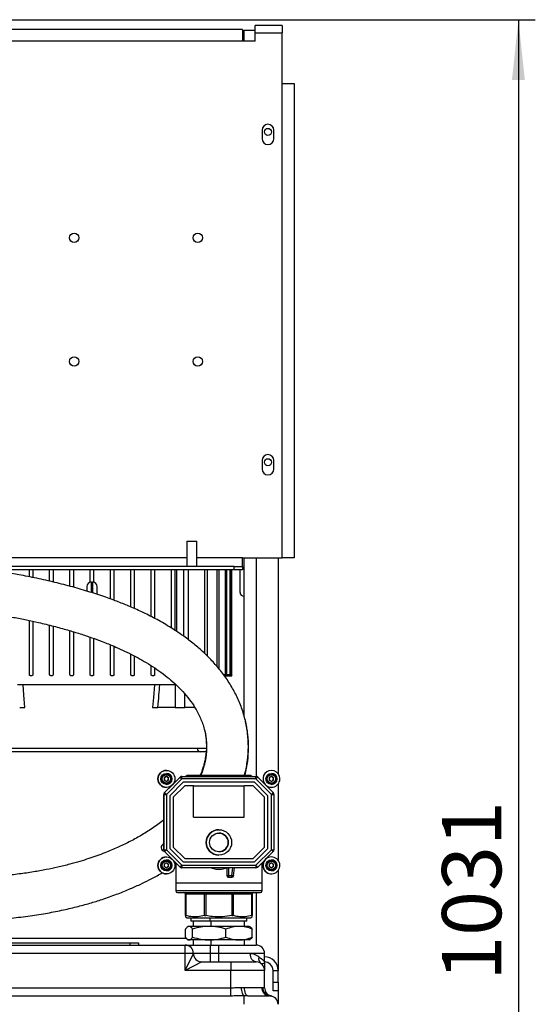
# Model space of a CAD drawing. Units: millimetres. Extents: x 4 to 416, y 4 to 293.
# Drawn here: x 229 to 259, y 111 to 169 of the extents above; entities that cross this region are included whole.
import ezdxf

# ---------------------------------------------------------------- set-up
doc = ezdxf.new("R2010")
doc.units = ezdxf.units.MM
doc.layers.add('FORMAT', color=7, linetype='Continuous')
doc.styles.add('SLDTEXTSTYLE0', font='TXT', dxfattribs={"width": 0.75})
doc.dimstyles.new('SLDDIMSTYLE0', dxfattribs={"dimtxt": 3.5, "dimasz": 3.556, "dimexe": 0, "dimexo": 0.0625, "dimgap": 0.875, "dimtad": 1, "dimdec": 0, "dimlfac": 10, "dimrnd": 1e-09, "dimzin": 12, "dimdsep": 46, "dimtxsty": 'SLDTEXTSTYLE0', "dimsah": 1, "dimcen": 0.09, "dimadec": 0, "dimazin": 3, "dimtfac": 1, "dimtdec": 0, "dimtofl": 0, "dimtmove": 0, "dimatfit": 3, "dimfxl": 0, "dimfrac": 2, "dimtolj": 1, "dimtzin": 12, "dimarcsym": 0})

# ---------------------------------------------------------------- blocks, each defined once
blk = doc.blocks.new('_D')
at = {"layer": 'FORMAT'}
for p, q in [((213.892, 169.052), (259.43, 169.052)), ((258.43, 169.052), (258.43, 65.927)), ((248.43, 65.927), (259.43, 65.927))]:
    blk.add_line(p, q, dxfattribs=at)
for points in [[(258.43, 169.052), (258.049, 165.496), (258.811, 165.496)], [(258.43, 65.927), (258.811, 69.483), (258.049, 69.483)]]:
    blk.add_solid(points, dxfattribs=at)
at = {"layer": 'FORMAT', "insert": (253.918, 112.317), "char_height": 3.5, "attachment_point": 1, "rotation": 90, "style": 'SLDTEXTSTYLE0'}
blk.add_mtext('1031', dxfattribs=at)

msp = doc.modelspace()

# ---------------------------------------------------------------- linework, layer by layer
at = {"color": 7, "linetype": 'Continuous', "lineweight": 25}
for p, q in [((244.48, 168.702), (242.88, 168.702)), ((242.88, 168.277), (242.88, 168.702)), ((244.48, 168.702), (244.48, 168.277)), ((242.13, 168.477), (201.33, 168.477)), ((242.13, 168.477), (242.13, 167.777)), ((242.23, 167.777), (242.23, 168.427)), ((242.23, 168.427), (242.88, 168.427)), ((242.88, 167.777), (242.88, 168.277)), ((242.88, 168.277), (244.48, 168.277)), ((244.48, 165.277), (244.48, 168.277)), ((242.13, 167.777), (201.33, 167.777)), ((242.88, 167.777), (242.13, 167.777)), ((244.48, 137.277), (244.48, 165.277)), ((244.48, 165.277), (245.18, 165.277)), ((245.18, 165.277), (245.18, 137.277)), ((243.28, 162.527), (243.28, 162.027)), ((243.98, 162.027), (243.98, 162.527)), ((243.28, 143.027), (243.28, 142.527)), ((243.98, 142.527), (243.98, 143.027)), ((238.83, 138.277), (238.83, 136.777)), ((238.83, 138.277), (239.13, 138.277)), ((239.13, 138.277), (239.43, 138.277)), ((239.43, 136.777), (239.43, 138.277)), ((238.83, 137.277), (220.28, 137.277)), ((242.13, 137.277), (239.43, 137.277)), ((242.13, 136.777), (242.13, 137.277)), ((242.13, 137.277), (244.48, 137.277)), ((242.21, 137.277), (242.21, 135.014)), ((242.23, 127.897), (242.23, 137.277)), ((242.93, 137.277), (242.93, 124.381)), ((244.23, 137.277), (244.23, 124.542)), ((245.18, 137.277), (244.48, 137.277)), ((241.63, 136.777), (201.83, 136.777)), ((241.63, 136.577), (241.63, 136.777)), ((241.63, 136.777), (242.13, 136.777)), ((242.13, 136.777), (242.13, 136.577)), ((241.63, 136.577), (201.83, 136.577)), ((229.53, 136.164), (229.53, 136.577)), ((229.73, 136.577), (229.73, 136.124)), ((230.73, 135.905), (230.73, 136.577)), ((230.93, 136.577), (230.93, 135.859)), ((231.93, 135.606), (231.93, 136.577)), ((232.13, 136.577), (232.13, 135.553)), ((233.13, 135.86), (233.13, 136.577)), ((233.33, 136.577), (233.33, 135.86)), ((234.33, 134.853), (234.33, 136.577)), ((234.53, 136.577), (234.53, 134.779)), ((235.53, 134.38), (235.53, 136.577)), ((235.73, 136.577), (235.73, 134.29)), ((236.73, 133.812), (236.73, 136.577)), ((236.93, 136.577), (236.93, 133.71)), ((237.93, 133.139), (237.93, 136.577)), ((238.13, 136.577), (238.13, 133.004)), ((238.23, 136.577), (238.23, 132.937)), ((238.668, 132.642), (238.668, 136.577)), ((238.908, 136.577), (238.908, 132.463)), ((239.898, 131.634), (239.898, 136.577)), ((240.041, 136.577), (240.041, 131.49)), ((240.632, 130.851), (240.632, 136.577)), ((240.728, 136.577), (240.728, 130.735)), ((241.118, 130.377), (241.118, 136.577)), ((241.179, 136.577), (241.179, 130.377)), ((241.402, 130.377), (241.402, 136.577)), ((241.432, 136.577), (241.432, 130.377)), ((241.455, 136.577), (241.455, 130.377)), ((241.505, 130.327), (241.505, 136.577)), ((241.505, 130.327), (241.505, 136.577)), ((242.13, 136.577), (241.63, 136.577)), ((241.98, 135.244), (241.98, 136.577)), ((232.93, 135.577), (232.93, 135.319)), ((233.18, 135.873), (233.18, 135.243)), ((233.28, 135.21), (233.28, 135.873)), ((233.53, 135.128), (233.53, 135.577)), ((242.21, 135.014), (242.23, 135.014)), ((229.53, 130.377), (229.53, 133.583)), ((229.73, 133.539), (229.73, 130.377)), ((230.73, 130.377), (230.73, 133.304)), ((230.93, 133.256), (230.93, 130.377)), ((231.93, 130.377), (231.93, 132.981)), ((232.13, 132.92), (232.13, 130.377)), ((233.13, 130.377), (233.13, 132.6)), ((233.33, 132.53), (233.33, 130.377)), ((234.33, 130.377), (234.33, 132.147)), ((234.53, 132.063), (234.53, 130.377)), ((235.53, 130.377), (235.53, 131.597)), ((235.73, 131.497), (235.73, 130.377)), ((236.73, 130.377), (236.73, 130.918)), ((236.93, 130.785), (236.93, 130.377)), ((229.68, 130.327), (229.58, 130.327)), ((230.88, 130.327), (230.78, 130.327)), ((232.08, 130.327), (231.98, 130.327)), ((233.28, 130.327), (233.18, 130.327)), ((234.48, 130.327), (234.38, 130.327)), ((235.68, 130.327), (235.58, 130.327)), ((236.88, 130.327), (236.78, 130.327)), ((241.118, 130.377), (241.012, 130.377)), ((241.046, 130.327), (241.134, 130.327)), ((241.164, 130.327), (241.134, 130.327)), ((241.164, 130.327), (241.41, 130.327)), ((241.402, 130.377), (241.179, 130.377)), ((241.425, 130.327), (241.41, 130.327)), ((241.425, 130.327), (241.505, 130.327)), ((241.455, 130.377), (241.432, 130.377)), ((241.455, 130.377), (241.505, 130.327)), ((241.505, 130.327), (241.505, 130.327)), ((237.256, 129.777), (228.825, 129.777)), ((238.14, 129.777), (237.256, 129.777)), ((238.14, 129.777), (238.14, 128.452)), ((238.203, 129.777), (238.14, 129.777)), ((238.718, 128.452), (238.718, 129.242)), ((238.14, 128.452), (237.127, 128.452)), ((238.14, 128.452), (238.718, 128.452)), ((239.32, 128.452), (238.718, 128.452)), ((239.99, 125.827), (226.119, 125.827)), ((233.23, 126.037), (226.242, 126.037)), ((239.455, 126.027), (227.005, 126.027)), ((239.993, 126.037), (233.23, 126.037)), ((237.628, 124.735), (237.628, 124.735)), ((237.628, 124.51), (237.628, 124.51)), ((238.855, 124.427), (238.777, 124.382)), ((242.605, 124.427), (238.855, 124.427)), ((242.683, 124.382), (242.605, 124.427)), ((243.835, 124.735), (243.835, 124.735)), ((243.835, 124.51), (243.835, 124.51)), ((237.628, 124.383), (237.5, 124.309)), ((237.5, 124.309), (237.5, 124.161)), ((237.628, 124.088), (237.5, 124.161)), ((237.525, 123.426), (237.975, 123.875)), ((237.525, 123.426), (237.974, 123.875)), ((237.969, 123.87), (237.525, 123.426)), ((237.526, 123.426), (238.438, 124.338)), ((237.628, 124.383), (237.756, 124.309)), ((237.628, 124.383), (237.692, 124.346)), ((237.756, 124.161), (237.628, 124.088)), ((237.692, 124.124), (237.628, 124.088)), ((237.628, 123.96), (237.628, 123.96)), ((238.544, 124.232), (237.632, 123.32)), ((237.692, 124.346), (237.756, 124.309)), ((237.756, 124.161), (237.692, 124.124)), ((237.756, 124.161), (237.756, 124.309)), ((237.756, 124.309), (237.756, 124.309)), ((237.756, 124.235), (237.756, 124.309)), ((237.756, 124.161), (237.756, 124.235)), ((237.756, 124.161), (237.756, 124.161)), ((238.627, 124.032), (237.832, 123.237)), ((237.988, 123.888), (238.437, 124.338)), ((237.988, 123.889), (238.437, 124.338)), ((238.437, 124.338), (237.993, 123.894)), ((238.709, 123.832), (238.032, 123.154)), ((238.709, 123.832), (238.032, 123.154)), ((238.438, 124.338), (238.437, 124.338)), ((238.437, 124.338), (238.437, 124.338)), ((238.486, 124.37), (238.486, 124.37)), ((238.543, 124.382), (238.544, 124.382)), ((238.543, 124.382), (238.543, 124.382)), ((238.543, 124.382), (238.543, 124.382)), ((238.544, 124.382), (242.92, 124.382)), ((242.92, 124.232), (238.544, 124.232)), ((242.837, 124.032), (238.627, 124.032)), ((239.232, 123.832), (238.709, 123.832)), ((238.709, 123.832), (238.709, 123.832)), ((239.232, 121.982), (239.232, 123.832)), ((239.232, 123.832), (242.232, 123.832)), ((242.232, 121.982), (242.232, 123.832)), ((242.754, 123.832), (242.232, 123.832)), ((242.232, 121.982), (242.232, 123.832)), ((242.232, 123.832), (242.232, 123.832)), ((243.432, 123.154), (242.754, 123.832)), ((243.632, 123.237), (242.837, 124.032)), ((243.632, 123.237), (242.837, 124.032)), ((243.832, 123.32), (242.92, 124.232)), ((243.026, 124.338), (243.938, 123.426)), ((243.835, 124.383), (243.707, 124.309)), ((243.707, 124.309), (243.707, 124.161)), ((243.835, 124.088), (243.707, 124.161)), ((243.835, 124.383), (243.963, 124.309)), ((243.835, 124.383), (243.899, 124.346)), ((243.963, 124.161), (243.835, 124.088)), ((243.899, 124.124), (243.835, 124.088)), ((243.835, 123.96), (243.835, 123.96)), ((243.899, 124.346), (243.963, 124.309)), ((243.963, 124.161), (243.899, 124.124)), ((243.963, 124.161), (243.963, 124.309)), ((243.963, 124.309), (243.963, 124.309)), ((243.963, 124.235), (243.963, 124.309)), ((243.963, 124.161), (243.963, 124.235)), ((243.963, 124.161), (243.963, 124.161)), ((244.23, 123.929), (244.23, 119.434)), ((237.481, 121.682), (237.481, 123.32)), ((237.482, 123.32), (237.481, 123.32)), ((237.481, 121.682), (237.481, 123.32)), ((237.481, 123.32), (237.481, 120.044)), ((237.481, 123.32), (237.481, 123.32)), ((237.482, 120.044), (237.482, 123.32)), ((237.482, 123.32), (237.632, 123.32)), ((237.492, 123.377), (237.492, 123.377)), ((237.525, 123.426), (237.526, 123.426)), ((237.525, 123.426), (237.525, 123.426)), ((237.628, 123.735), (237.628, 123.735)), ((237.632, 123.32), (237.632, 120.044)), ((237.832, 123.237), (237.832, 120.127)), ((243.632, 120.127), (243.632, 123.237)), ((243.632, 123.237), (243.632, 123.237)), ((243.632, 120.127), (243.632, 123.237)), ((243.832, 120.044), (243.832, 123.32)), ((243.832, 123.32), (243.982, 123.32)), ((243.835, 123.735), (243.835, 123.735)), ((243.982, 123.32), (243.982, 120.044)), ((238.032, 123.154), (238.032, 120.21)), ((238.032, 123.154), (238.032, 123.154)), ((238.032, 123.154), (238.032, 120.21)), ((243.432, 120.21), (243.432, 123.154)), ((237.481, 120.044), (237.481, 121.682)), ((237.481, 120.044), (237.481, 121.682)), ((237.481, 121.682), (237.481, 121.682)), ((239.232, 121.982), (242.232, 121.982)), ((240.732, 121.232), (240.732, 121.232)), ((237.481, 120.044), (237.482, 120.044)), ((237.481, 120.044), (237.481, 120.044)), ((237.482, 120.044), (237.632, 120.044)), ((237.492, 119.987), (237.492, 119.987)), ((237.526, 119.938), (237.525, 119.938)), ((237.975, 119.488), (237.525, 119.938)), ((237.525, 119.938), (237.525, 119.938)), ((237.974, 119.489), (237.525, 119.938)), ((237.525, 119.938), (237.969, 119.494)), ((238.438, 119.026), (237.526, 119.938)), ((237.632, 120.044), (238.544, 119.132)), ((237.832, 120.127), (238.627, 119.332)), ((238.032, 120.21), (238.709, 119.532)), ((238.032, 120.21), (238.709, 119.532)), ((238.032, 120.21), (238.032, 120.21)), ((242.754, 119.532), (243.432, 120.21)), ((242.837, 119.332), (243.632, 120.127)), ((242.837, 119.332), (243.632, 120.127)), ((242.92, 119.132), (243.832, 120.044)), ((243.938, 119.938), (243.026, 119.026)), ((243.632, 120.127), (243.632, 120.127)), ((243.832, 120.044), (243.982, 120.044)), ((237.628, 119.276), (237.5, 119.202)), ((237.5, 119.202), (237.5, 119.054)), ((237.628, 119.628), (237.628, 119.628)), ((237.628, 119.403), (237.628, 119.403)), ((237.628, 119.276), (237.756, 119.202)), ((237.628, 119.276), (237.692, 119.239)), ((237.692, 119.239), (237.756, 119.202)), ((237.756, 119.054), (237.756, 119.202)), ((237.756, 119.202), (237.756, 119.202)), ((237.756, 119.128), (237.756, 119.202)), ((238.437, 119.026), (237.988, 119.475)), ((238.437, 119.026), (237.988, 119.475)), ((237.993, 119.469), (238.437, 119.026)), ((238.18, 119.283), (238.18, 118.077)), ((238.627, 119.332), (242.837, 119.332)), ((238.709, 119.532), (242.754, 119.532)), ((238.709, 119.532), (238.709, 119.532)), ((240.732, 119.732), (240.732, 119.732)), ((243.28, 118.077), (243.28, 119.28)), ((243.835, 119.276), (243.707, 119.202)), ((243.707, 119.202), (243.707, 119.054)), ((243.835, 119.628), (243.835, 119.628)), ((243.835, 119.403), (243.835, 119.403)), ((243.835, 119.276), (243.963, 119.202)), ((243.835, 119.276), (243.899, 119.239)), ((243.899, 119.239), (243.963, 119.202)), ((243.963, 119.054), (243.963, 119.202)), ((243.963, 119.202), (243.963, 119.202)), ((243.963, 119.128), (243.963, 119.202)), ((237.628, 118.98), (237.5, 119.054)), ((237.756, 119.054), (237.628, 118.98)), ((237.692, 119.017), (237.628, 118.98)), ((237.628, 118.853), (237.628, 118.853)), ((237.628, 118.628), (237.628, 118.628)), ((237.756, 119.054), (237.692, 119.017)), ((237.756, 119.054), (237.756, 119.128)), ((237.756, 119.054), (237.756, 119.054)), ((238.437, 119.026), (238.438, 119.026)), ((238.437, 119.026), (238.437, 119.026)), ((238.486, 118.993), (238.486, 118.993)), ((238.544, 118.982), (238.543, 118.982)), ((238.543, 118.982), (238.543, 118.982)), ((238.543, 118.982), (238.543, 118.982)), ((238.544, 119.132), (242.92, 119.132)), ((242.92, 118.982), (238.544, 118.982)), ((241.191, 118.982), (241.191, 118.532)), ((241.191, 118.982), (241.191, 118.532)), ((241.291, 118.982), (241.291, 118.532)), ((241.502, 118.532), (241.554, 118.982)), ((241.601, 118.52), (241.655, 118.982)), ((243.835, 118.98), (243.707, 119.054)), ((243.963, 119.054), (243.835, 118.98)), ((243.899, 119.017), (243.835, 118.98)), ((243.835, 118.853), (243.835, 118.853)), ((243.835, 118.628), (243.835, 118.628)), ((243.963, 119.054), (243.899, 119.017)), ((243.963, 119.054), (243.963, 119.128)), ((243.963, 119.054), (243.963, 119.054)), ((244.23, 118.822), (244.23, 112.927)), ((238.18, 118.077), (238.18, 117.627)), ((243.28, 118.077), (238.18, 118.077)), ((241.191, 118.532), (241.291, 118.532)), ((241.191, 118.532), (241.191, 118.532)), ((241.291, 118.532), (241.502, 118.532)), ((241.291, 118.432), (241.502, 118.432)), ((241.291, 118.432), (241.291, 118.432)), ((243.28, 117.627), (243.28, 118.077)), ((243.28, 117.627), (238.18, 117.627)), ((238.784, 117.427), (238.755, 117.427)), ((238.755, 116.17), (238.755, 117.427)), ((238.755, 117.427), (238.755, 117.427)), ((238.755, 117.427), (238.755, 116.17)), ((239.883, 117.427), (238.784, 117.427)), ((238.784, 117.427), (238.784, 116.17)), ((239.954, 117.427), (239.883, 117.427)), ((239.883, 116.17), (239.883, 117.427)), ((241.507, 117.427), (239.954, 117.427)), ((239.954, 117.427), (239.954, 116.17)), ((241.578, 117.427), (241.507, 117.427)), ((241.507, 116.17), (241.507, 117.427)), ((242.676, 117.427), (241.578, 117.427)), ((241.578, 117.427), (241.578, 116.17)), ((242.676, 116.17), (242.676, 117.427)), ((242.705, 117.427), (242.676, 117.427)), ((242.705, 117.427), (242.705, 116.17)), ((242.93, 117.527), (242.93, 114.427)), ((238.755, 116.085), (238.855, 116.027)), ((238.855, 116.027), (242.605, 116.027)), ((239.068, 116.027), (239.068, 115.827)), ((240.205, 115.827), (239.068, 115.827)), ((239.22, 115.827), (239.22, 115.527)), ((240.205, 116.027), (240.205, 115.827)), ((242.392, 115.827), (240.205, 115.827)), ((240.253, 115.827), (240.253, 115.527)), ((242.24, 115.527), (242.24, 115.827)), ((242.392, 115.827), (242.392, 116.027)), ((242.605, 116.027), (242.705, 116.085)), ((238.758, 114.888), (238.758, 115.366)), ((238.93, 115.527), (238.889, 115.503)), ((238.967, 115.527), (238.93, 115.527)), ((240.161, 115.527), (238.967, 115.527)), ((239.175, 114.888), (239.175, 115.366)), ((241.925, 115.527), (240.161, 115.527)), ((241.147, 114.888), (241.147, 115.366)), ((242.53, 115.527), (241.925, 115.527)), ((242.571, 115.503), (242.53, 115.527)), ((242.702, 114.888), (242.702, 115.366)), ((218.48, 114.547), (235.48, 114.547)), ((224.412, 114.827), (238.821, 114.827)), ((235.48, 114.427), (235.48, 114.547)), ((235.48, 114.547), (235.98, 114.547)), ((235.98, 114.547), (235.98, 114.427)), ((238.889, 114.751), (238.93, 114.727)), ((238.967, 114.727), (238.93, 114.727)), ((240.161, 114.727), (238.967, 114.727)), ((239.22, 114.727), (239.22, 114.427)), ((241.925, 114.727), (240.161, 114.727)), ((240.253, 114.727), (240.253, 114.427)), ((242.53, 114.727), (241.925, 114.727)), ((242.24, 114.427), (242.24, 114.727)), ((242.53, 114.727), (242.571, 114.751)), ((217.73, 114.427), (238.73, 114.427)), ((238.73, 113.927), (217.73, 113.927)), ((218.48, 114.427), (235.48, 114.427)), ((238.73, 113.927), (238.73, 114.427)), ((238.73, 114.427), (240.23, 114.427)), ((238.73, 112.927), (238.73, 113.927)), ((238.73, 112.927), (239.23, 113.927)), ((239.23, 113.927), (238.73, 113.927)), ((240.23, 113.927), (239.23, 113.927)), ((240.23, 113.927), (240.23, 114.427)), ((240.23, 114.427), (240.73, 114.427)), ((240.23, 113.427), (240.23, 113.927)), ((240.73, 113.927), (240.23, 113.927)), ((240.73, 113.927), (240.73, 114.427)), ((240.73, 114.427), (242.93, 114.427)), ((240.73, 113.427), (240.73, 113.927)), ((242.586, 113.927), (240.73, 113.927)), ((243.43, 113.927), (242.586, 113.927)), ((243.43, 113.427), (243.43, 113.927)), ((239.73, 113.427), (238.73, 112.927)), ((239.73, 113.427), (241.43, 113.427)), ((241.43, 113.427), (242.93, 113.427)), ((241.43, 113.427), (241.43, 112.927)), ((241.43, 112.927), (238.73, 112.927)), ((241.43, 111.907), (241.43, 112.927)), ((243.43, 112.927), (241.43, 112.927)), ((243.43, 111.907), (243.43, 112.927)), ((243.93, 112.927), (244.23, 112.927)), ((243.93, 112.227), (243.93, 112.927)), ((244.23, 112.227), (244.23, 112.927)), ((243.93, 111.727), (243.93, 112.227)), ((243.93, 112.227), (244.23, 112.227)), ((244.23, 112.227), (244.23, 111.727)), ((202.03, 111.907), (241.43, 111.907)), ((241.43, 111.417), (241.43, 111.907)), ((242.07, 111.924), (242.242, 111.927)), ((242.242, 111.927), (243.258, 111.927)), ((243.258, 111.927), (243.325, 111.924)), ((244.23, 111.727), (243.93, 111.727)), ((244.23, 111.727), (244.23, 110.927)), ((241.43, 111.417), (202.03, 111.417)), ((242.446, 111.427), (242.23, 111.426)), ((242.23, 110.927), (242.23, 111.426)), ((242.446, 111.427), (243.714, 111.427)), ((243.764, 111.426), (243.714, 111.427))]:
    msp.add_line(p, q, dxfattribs=at)
at = {"color": 7, "linetype": 'Continuous', "lineweight": 25, "flags": 128}
for points in [[(229.269, 128.452), (229.206, 129.194), (229.156, 129.777)], [(236.925, 129.777), (236.865, 129.035), (236.817, 128.452)], [(242.92, 124.232), (242.94, 124.252), (242.96, 124.272), (242.978, 124.291), (242.995, 124.307), (243.008, 124.32), (243.018, 124.33), (243.024, 124.336), (243.026, 124.338)], [(243.832, 123.32), (243.852, 123.34), (243.872, 123.36), (243.891, 123.379), (243.907, 123.395), (243.92, 123.408), (243.93, 123.418), (243.936, 123.424), (243.938, 123.426)], [(243.832, 120.044), (243.852, 120.023), (243.872, 120.003), (243.891, 119.985), (243.907, 119.969), (243.92, 119.956), (243.93, 119.946), (243.936, 119.94), (243.938, 119.938)], [(238.544, 119.132), (238.544, 119.103), (238.544, 119.074), (238.544, 119.048), (238.544, 119.026), (238.544, 119.007), (238.544, 118.993), (238.544, 118.985), (238.544, 118.982)], [(242.92, 119.132), (242.92, 119.103), (242.92, 119.074), (242.92, 119.048), (242.92, 119.026), (242.92, 119.007), (242.92, 118.993), (242.92, 118.985), (242.92, 118.982)], [(242.92, 119.132), (242.94, 119.111), (242.96, 119.091), (242.978, 119.073), (242.995, 119.057), (243.008, 119.044), (243.018, 119.034), (243.024, 119.028), (243.026, 119.026)], [(241.291, 118.532), (241.291, 118.512), (241.291, 118.494), (241.291, 118.476), (241.291, 118.461), (241.291, 118.449), (241.291, 118.439), (241.291, 118.434), (241.291, 118.432)], [(241.502, 118.532), (241.521, 118.53), (241.54, 118.527), (241.557, 118.525), (241.572, 118.524), (241.584, 118.522), (241.593, 118.521), (241.599, 118.52), (241.601, 118.52)], [(239.954, 117.427), (239.954, 117.446), (239.954, 117.465), (239.954, 117.482), (239.954, 117.497), (239.954, 117.51), (239.954, 117.519), (239.954, 117.525), (239.954, 117.527)], [(242.93, 113.427), (242.863, 113.436), (242.798, 113.465), (242.739, 113.511), (242.687, 113.573), (242.644, 113.649), (242.612, 113.735), (242.593, 113.829), (242.586, 113.927)], [(242.23, 111.426), (242.2, 111.44), (242.171, 111.472), (242.144, 111.52), (242.12, 111.583), (242.1, 111.657), (242.085, 111.741), (242.075, 111.831), (242.07, 111.924)], [(242.446, 111.427), (242.406, 111.436), (242.368, 111.465), (242.333, 111.511), (242.302, 111.573), (242.277, 111.649), (242.258, 111.735), (242.246, 111.829), (242.242, 111.927)]]:
    msp.add_lwpolyline(points, dxfattribs=at)
at = {"color": 7, "linetype": 'Continuous', "lineweight": 25}
for centre, radius in [((243.63, 162.427), 0.21), ((232.18, 156.177), 0.275), ((239.48, 156.177), 0.275), ((232.18, 148.877), 0.275), ((239.48, 148.877), 0.275), ((243.63, 142.927), 0.21), ((237.628, 124.235), 0.5), ((237.628, 124.235), 0.325), ((237.628, 124.235), 0.275), ((237.628, 124.235), 0.245), ((243.835, 124.235), 0.325), ((243.835, 124.235), 0.275), ((243.835, 124.235), 0.245), ((240.732, 120.482), 0.75), ((240.732, 120.482), 0.55), ((237.628, 119.128), 0.5), ((237.628, 119.128), 0.325), ((237.628, 119.128), 0.275), ((237.628, 119.128), 0.245), ((243.835, 119.128), 0.325), ((243.835, 119.128), 0.275), ((243.835, 119.128), 0.245)]:
    msp.add_circle(centre, radius, dxfattribs=at)
for centre, radius, start, end in [((243.63, 162.527), 0.35, 0, 180), ((243.63, 162.027), 0.35, 180, 0), ((243.63, 143.027), 0.35, 0, 180), ((243.63, 142.527), 0.35, 180, 0), ((233.23, 135.577), 0.3, 99.59407, 180), ((233.23, 135.577), 0.3, 0, 80.40593), ((242.21, 135.244), 0.23, 180, 270), ((239.655, 126.027), 0.2, 180, 270), ((237.627, 124.235), 0.5, 90, 270), ((237.627, 124.235), 0.5, 90, 270), ((237.628, 124.235), 0.5, 90, 270), ((237.628, 124.235), 0.275, 90, 270), ((237.628, 124.235), 0.325, 270, 90), ((243.835, 124.235), 0.5, 90, 222.93238), ((243.835, 124.235), 0.5, 90, 222.69001), ((243.835, 124.235), 0.5, 227.06762, 90), ((243.835, 124.235), 0.275, 90, 270), ((243.835, 124.235), 0.325, 270, 90), ((237.628, 124.235), 0.128, 120, 180), ((237.628, 124.235), 0.128, 180, 240), ((237.628, 124.235), 0.128, 60, 120), ((237.628, 124.235), 0.128, 240, 300), ((237.628, 124.235), 0.128, 360, 60), ((237.628, 124.235), 0.128, 300, 0), ((238.543, 124.232), 0.15, 90, 135), ((238.543, 124.232), 0.15, 112.5, 135), ((238.543, 124.232), 0.15, 112.5, 135), ((238.544, 124.232), 0.15, 90, 135), ((18.486, -95.773), 311.171, 44.9931, 45.02072), ((238.543, 124.232), 0.15, 90, 112.5), ((238.543, 124.232), 0.15, 90, 112.5), ((18.611, 124.269), 219.933, 359.99023, 0.02931), ((22.986, 124.269), 219.933, 359.99023, 0.02931), ((242.92, 124.232), 0.15, 45, 90), ((243.835, 124.235), 0.5, 227.30999, 270), ((243.835, 124.235), 0.128, 120, 180), ((243.835, 124.235), 0.128, 180, 240), ((243.835, 124.235), 0.128, 60, 120), ((243.835, 124.235), 0.128, 240, 300), ((243.835, 124.235), 0.128, 360, 60), ((243.835, 124.235), 0.128, 300, 0), ((237.631, 123.32), 0.15, 135, 180), ((237.631, 123.32), 0.15, 157.5, 180), ((237.631, 123.32), 0.15, 157.5, 180), ((237.632, 123.32), 0.15, 135, 180), ((237.631, 123.32), 0.15, 135, 157.5), ((237.631, 123.32), 0.15, 135, 157.5), ((17.574, -96.685), 311.171, 44.9931, 45.02072), ((243.832, 123.32), 0.15, 360, 45), ((240.732, 120.482), 0.75, 90, 270), ((240.732, 120.482), 0.55, 270, 90), ((237.547, 120.182), 0.227, 106.95549, 259.95178), ((237.631, 120.044), 0.15, 180, 202.5), ((237.631, 120.044), 0.15, 180, 202.5), ((237.631, 120.044), 0.15, 180, 225), ((237.632, 120.044), 0.15, 180, 225), ((237.631, 120.044), 0.15, 202.5, 225), ((237.631, 120.044), 0.15, 202.5, 225), ((17.574, 340.048), 311.171, 314.97928, 315.0069), ((243.832, 120.044), 0.15, 315, 0), ((237.627, 119.128), 0.5, 90, 270), ((237.627, 119.128), 0.5, 90, 270), ((237.628, 119.128), 0.5, 90, 270), ((237.628, 119.128), 0.275, 90, 270), ((237.628, 119.128), 0.128, 120, 180), ((237.628, 119.128), 0.128, 60, 120), ((237.628, 119.128), 0.325, 270, 90), ((237.628, 119.128), 0.128, 360, 60), ((243.834, 119.128), 0.5, 137.57885, 270), ((243.835, 119.128), 0.5, 137.06762, 90), ((243.835, 119.128), 0.5, 137.30999, 270), ((243.835, 119.128), 0.5, 137.36085, 270), ((243.835, 119.128), 0.5, 90, 132.93238), ((243.835, 119.128), 0.5, 90, 132.69001), ((243.835, 119.128), 0.5, 90, 132.63916), ((243.834, 119.128), 0.5, 90, 132.42115), ((243.835, 119.128), 0.275, 90, 270), ((243.835, 119.128), 0.128, 120, 180), ((243.835, 119.128), 0.128, 60, 120), ((243.835, 119.128), 0.325, 270, 90), ((243.835, 119.128), 0.128, 360, 60), ((237.628, 119.128), 0.128, 180, 240), ((237.628, 119.128), 0.128, 240, 300), ((237.628, 119.128), 0.128, 300, 0), ((238.543, 119.132), 0.15, 225, 247.5), ((238.543, 119.132), 0.15, 225, 247.5), ((238.543, 119.132), 0.15, 225, 270), ((18.486, 339.136), 311.171, 314.97928, 315.0069), ((238.544, 119.132), 0.15, 225, 270), ((238.543, 119.132), 0.15, 247.5, 270), ((238.543, 119.132), 0.15, 247.5, 270), ((242.92, 119.132), 0.15, 270, 315), ((243.835, 119.128), 0.128, 180, 240), ((243.835, 119.128), 0.128, 240, 300), ((243.835, 119.128), 0.128, 300, 0), ((241.291, 118.532), 0.1, 180, 270), ((241.291, 118.532), 0.1, 180, 270), ((94.879, 118.507), 146.622, 359.97069, 0.00977), ((241.502, 118.532), 0.1, 270, 353.36647), ((238.28, 117.627), 0.1, 180, 270), ((238.655, 117.427), 0.1, 360, 90), ((238.655, 117.427), 0.1, 360, 90), ((238.696, 117.439), 0.0893, 351.94755, 78.57201), ((239.795, 117.439), 0.0893, 351.94755, 78.57201), ((388.129, 117.452), 146.622, 179.97069, 180.00977), ((241.666, 117.439), 0.0893, 101.41552, 188.04649), ((242.764, 117.439), 0.0893, 101.41552, 188.04649), ((242.805, 117.427), 0.1, 90, 180), ((243.18, 117.627), 0.1, 270, 0), ((238.73, 113.927), 0.5, 0, 90), ((239.73, 113.927), 0.5, 180, 270), ((242.93, 113.927), 0.5, 0, 90), ((242.93, 112.927), 0.5, 0, 90), ((243.478, 113.644), 0.403, 167.20818, 231.22349), ((243.43, 112.927), 0.8, 0, 90), ((243.43, 112.927), 0.5, 0, 90), ((243.737, 111.906), 0.48, 177.5365, 267.30386), ((243.81, 111.909), 0.485, 178.15027, 264.60632), ((243.93, 111.907), 0.5, 180, 258.46304), ((243.73, 110.927), 0.5, 0, 86.06964)]:
    msp.add_arc(centre, radius, start, end, dxfattribs=at)
for points, knots in [([(242.234, 124.427), (242.245, 124.461), (242.332, 124.754), (242.43, 125.319), (242.489, 126.118), (242.446, 126.906), (242.311, 127.677), (242.088, 128.425), (241.782, 129.146), (241.401, 129.834), (240.955, 130.48), (240.456, 131.079), (239.914, 131.632), (239.338, 132.141), (238.669, 132.657), (237.914, 133.162), (237.088, 133.64), (236.282, 134.048), (235.518, 134.392), (234.782, 134.691), (233.986, 134.983), (233.088, 135.28), (232.08, 135.573), (231.033, 135.842), (229.973, 136.081), (228.722, 136.327), (227.794, 136.493), (227.215, 136.572), (227.183, 136.577)], [0, 0, 0, 0, 0.004979, 0.04244, 0.078059, 0.112088, 0.144899, 0.176954, 0.208607, 0.240238, 0.2721, 0.304072, 0.336377, 0.369191, 0.402396, 0.446708, 0.49073, 0.533312, 0.573215, 0.610064, 0.647971, 0.696755, 0.749225, 0.803655, 0.858095, 0.91211, 0.995169, 1, 1, 1, 1]), ([(215.452, 134.862), (215.584, 134.861), (215.875, 134.859), (216.333, 134.854), (216.847, 134.846), (217.404, 134.834), (218.196, 134.812), (219.218, 134.774), (220.534, 134.708), (221.916, 134.617), (223.327, 134.499), (224.615, 134.366), (225.771, 134.224), (226.794, 134.08), (227.729, 133.93), (228.578, 133.778), (229.349, 133.624), (230.137, 133.452), (230.945, 133.257), (231.766, 133.034), (232.517, 132.808), (233.199, 132.581), (233.755, 132.378), (234.23, 132.191), (234.67, 132.006), (235.174, 131.778), (235.69, 131.522), (236.201, 131.244), (236.691, 130.95), (237.186, 130.62), (237.665, 130.261), (238.141, 129.855), (238.587, 129.411), (238.99, 128.931), (239.317, 128.456), (239.548, 128.035), (239.71, 127.665), (239.827, 127.333), (239.921, 126.976), (239.985, 126.596), (240.011, 126.214), (240.003, 125.882), (239.977, 125.615), (239.944, 125.402), (239.902, 125.192), (239.842, 124.961), (239.76, 124.701), (239.688, 124.521), (239.65, 124.427)], [0, 0, 0, 0, 0.012793, 0.027987, 0.045147, 0.063871, 0.083791, 0.125203, 0.16814, 0.219316, 0.268996, 0.316127, 0.355516, 0.39204, 0.425574, 0.456106, 0.483686, 0.509301, 0.541931, 0.571971, 0.599508, 0.624643, 0.64749, 0.66129, 0.677684, 0.696676, 0.717801, 0.73587, 0.754648, 0.773824, 0.793045, 0.810991, 0.83107, 0.848914, 0.864965, 0.879724, 0.889221, 0.899275, 0.910138, 0.922023, 0.934974, 0.947153, 0.955366, 0.962693, 0.969885, 0.978482, 0.988631, 1, 1, 1, 1]), ([(229.58, 130.327), (229.574, 130.327), (229.561, 130.329), (229.547, 130.338), (229.539, 130.348), (229.534, 130.357), (229.531, 130.367), (229.53, 130.374), (229.53, 130.377)], [0, 0, 0, 0, 0.2501708, 0.5011309, 0.6332732, 0.7608731, 0.882778, 1, 1, 1, 1]), ([(229.73, 130.377), (229.73, 130.374), (229.729, 130.367), (229.726, 130.357), (229.722, 130.348), (229.713, 130.338), (229.699, 130.329), (229.686, 130.327), (229.68, 130.327)], [0, 0, 0, 0, 0.117887, 0.240048, 0.367382, 0.497885, 0.747179, 1, 1, 1, 1]), ([(230.78, 130.327), (230.774, 130.327), (230.761, 130.329), (230.747, 130.338), (230.738, 130.349), (230.733, 130.358), (230.731, 130.367), (230.73, 130.374), (230.73, 130.377)], [0, 0, 0, 0, 0.249751, 0.499841, 0.631129, 0.758425, 0.881247, 1, 1, 1, 1]), ([(230.93, 130.377), (230.93, 130.374), (230.929, 130.367), (230.927, 130.358), (230.922, 130.349), (230.913, 130.338), (230.899, 130.329), (230.886, 130.327), (230.88, 130.327)], [0, 0, 0, 0, 0.119491, 0.24256, 0.369552, 0.49982, 0.749199, 1, 1, 1, 1]), ([(231.98, 130.327), (231.976, 130.327), (231.968, 130.328), (231.956, 130.332), (231.946, 130.34), (231.938, 130.349), (231.932, 130.361), (231.931, 130.37), (231.93, 130.377)], [0, 0, 0, 0, 0.159529, 0.296241, 0.500446, 0.631079, 0.758096, 1, 1, 1, 1]), ([(232.13, 130.377), (232.129, 130.37), (232.128, 130.361), (232.122, 130.349), (232.114, 130.339), (232.104, 130.332), (232.091, 130.328), (232.084, 130.327), (232.08, 130.327)], [0, 0, 0, 0, 0.243027, 0.369768, 0.499265, 0.714389, 0.848485, 1, 1, 1, 1]), ([(233.18, 130.327), (233.173, 130.328), (233.16, 130.329), (233.144, 130.341), (233.135, 130.354), (233.131, 130.367), (233.13, 130.373), (233.13, 130.377)], [0, 0, 0, 0, 0.249682, 0.499367, 0.744354, 0.870987, 1, 1, 1, 1]), ([(233.33, 130.377), (233.329, 130.371), (233.328, 130.361), (233.322, 130.349), (233.314, 130.339), (233.3, 130.329), (233.287, 130.328), (233.28, 130.327)], [0, 0, 0, 0, 0.23171, 0.361674, 0.500715, 0.750357, 1, 1, 1, 1]), ([(234.38, 130.327), (234.376, 130.327), (234.369, 130.328), (234.356, 130.332), (234.346, 130.339), (234.338, 130.349), (234.332, 130.361), (234.331, 130.37), (234.33, 130.377)], [0, 0, 0, 0, 0.151462, 0.285476, 0.500357, 0.630143, 0.756918, 1, 1, 1, 1]), ([(234.53, 130.377), (234.529, 130.37), (234.528, 130.361), (234.522, 130.349), (234.514, 130.34), (234.504, 130.332), (234.492, 130.328), (234.484, 130.327), (234.48, 130.327)], [0, 0, 0, 0, 0.241291, 0.368466, 0.499008, 0.703619, 0.840434, 1, 1, 1, 1]), ([(235.58, 130.327), (235.574, 130.327), (235.561, 130.329), (235.547, 130.338), (235.538, 130.349), (235.533, 130.358), (235.531, 130.367), (235.53, 130.374), (235.53, 130.377)], [0, 0, 0, 0, 0.249718, 0.499711, 0.630319, 0.757331, 0.880443, 1, 1, 1, 1]), ([(235.73, 130.377), (235.73, 130.374), (235.729, 130.367), (235.727, 130.358), (235.722, 130.349), (235.713, 130.338), (235.699, 130.329), (235.686, 130.327), (235.68, 130.327)], [0, 0, 0, 0, 0.1187268, 0.2415186, 0.3687802, 0.4996619, 0.7489525, 1, 1, 1, 1]), ([(236.78, 130.327), (236.774, 130.327), (236.761, 130.329), (236.747, 130.338), (236.739, 130.348), (236.734, 130.357), (236.731, 130.367), (236.73, 130.374), (236.73, 130.377)], [0, 0, 0, 0, 0.250123, 0.500925, 0.632358, 0.759732, 0.881979, 1, 1, 1, 1]), ([(236.93, 130.377), (236.93, 130.374), (236.929, 130.367), (236.926, 130.357), (236.921, 130.348), (236.913, 130.338), (236.899, 130.329), (236.886, 130.327), (236.88, 130.327)], [0, 0, 0, 0, 0.117197, 0.239071, 0.366636, 0.497557, 0.746894, 1, 1, 1, 1]), ([(241.134, 130.327), (241.132, 130.327), (241.128, 130.329), (241.124, 130.338), (241.121, 130.349), (241.119, 130.358), (241.118, 130.367), (241.118, 130.374), (241.118, 130.377)], [0, 0, 0, 0, 0.249751, 0.499841, 0.631129, 0.758425, 0.881247, 1, 1, 1, 1]), ([(241.179, 130.377), (241.179, 130.374), (241.179, 130.367), (241.178, 130.358), (241.177, 130.349), (241.174, 130.338), (241.17, 130.329), (241.166, 130.327), (241.164, 130.327)], [0, 0, 0, 0, 0.119558, 0.24267, 0.369682, 0.49994, 0.749346, 1, 1, 1, 1]), ([(241.41, 130.327), (241.409, 130.327), (241.408, 130.328), (241.406, 130.332), (241.405, 130.34), (241.404, 130.349), (241.403, 130.361), (241.402, 130.37), (241.402, 130.377)], [0, 0, 0, 0, 0.159529, 0.296241, 0.500446, 0.631079, 0.758096, 1, 1, 1, 1]), ([(241.432, 130.377), (241.431, 130.37), (241.431, 130.361), (241.43, 130.349), (241.429, 130.339), (241.428, 130.332), (241.426, 130.328), (241.425, 130.327), (241.425, 130.327)], [0, 0, 0, 0, 0.243027, 0.369768, 0.499265, 0.714389, 0.848485, 1, 1, 1, 1]), ([(241.505, 130.327), (241.505, 130.327), (241.505, 130.327), (241.505, 130.327), (241.505, 130.327)], [0, 0, 0, 0, 0.556872, 1, 1, 1, 1]), ([(237.127, 128.452), (237.148, 128.699), (237.185, 129.141), (237.222, 129.582), (237.238, 129.777)], [0, 0, 0, 0, 0.56, 1, 1, 1, 1]), ([(228.959, 128.452), (228.984, 128.452), (229.034, 128.452), (229.116, 128.452), (229.197, 128.452), (229.245, 128.452), (229.269, 128.452)], [0, 0, 0, 0, 0.24994, 0.499985, 0.750071, 1, 1, 1, 1]), ([(236.817, 128.452), (236.841, 128.452), (236.891, 128.452), (236.973, 128.452), (237.054, 128.452), (237.103, 128.452), (237.127, 128.452)], [0, 0, 0, 0, 0.249749, 0.499829, 0.74988, 1, 1, 1, 1]), ([(242.263, 124.427), (242.268, 124.443), (242.349, 124.719), (242.443, 125.265), (242.5, 126.064), (242.463, 126.847), (242.36, 127.363), (242.31, 127.613)], [0, 0, 0, 0, 0.0168, 0.28124, 0.532682, 0.772899, 1, 1, 1, 1]), ([(239.889, 127.08), (239.893, 127.068), (239.931, 126.926), (239.969, 126.65), (239.999, 126.268), (239.99, 125.936), (239.964, 125.669), (239.931, 125.456), (239.889, 125.246), (239.83, 125.015), (239.745, 124.751), (239.671, 124.551), (239.619, 124.441), (239.613, 124.427)], [0, 0, 0, 0, 0.012515, 0.139997, 0.278921, 0.409555, 0.497654, 0.576242, 0.653385, 0.745597, 0.854467, 0.981446, 1, 1, 1, 1]), ([(237.481, 121.816), (237.468, 121.805), (237.256, 121.621), (236.797, 121.308), (236.124, 120.881), (235.436, 120.509), (234.73, 120.171), (234.091, 119.904), (233.523, 119.691), (233.034, 119.523), (232.498, 119.355), (231.887, 119.184), (231.223, 119.02), (230.51, 118.868), (229.752, 118.733), (228.909, 118.612), (227.976, 118.513), (226.949, 118.443), (226.232, 118.433), (225.858, 118.427)], [0, 0, 0, 0, 0.004632, 0.079254, 0.1495, 0.216172, 0.280707, 0.346978, 0.38766, 0.429046, 0.472474, 0.522648, 0.58034, 0.634498, 0.694515, 0.760718, 0.833449, 0.91308, 1, 1, 1, 1]), ([(238.123, 119.156), (238.142, 119.168), (238.161, 119.18), (238.18, 119.193), (238.18, 119.193)], [0, 0, 0, 0, 0.995548, 1, 1, 1, 1]), ([(225.799, 115.895), (226.235, 115.9), (227.078, 115.91), (228.296, 115.996), (229.424, 116.121), (230.464, 116.281), (231.419, 116.466), (232.292, 116.67), (233.089, 116.886), (233.882, 117.132), (234.659, 117.405), (235.404, 117.704), (236.047, 117.99), (236.594, 118.26), (237.033, 118.493), (237.286, 118.639), (237.39, 118.699)], [0, 0, 0, 0, 0.1058741, 0.2045275, 0.2963363, 0.3816687, 0.4608926, 0.5343573, 0.6023757, 0.665229, 0.7414254, 0.8094102, 0.8696308, 0.9224603, 0.9682109, 1, 1, 1, 1]), ([(241.179, 118.982), (241.131, 118.96), (240.991, 118.896), (240.73, 118.872), (240.47, 118.896), (240.33, 118.96), (240.282, 118.982)], [0, 0, 0, 0, 0.17259, 0.499987, 0.827378, 1, 1, 1, 1]), ([(238.28, 117.527), (238.288, 117.527), (238.304, 117.527), (238.417, 117.527), (238.551, 117.527), (238.719, 117.527), (238.985, 117.527), (239.313, 117.527), (239.601, 117.527), (239.896, 117.527), (240.273, 117.527), (240.73, 117.527), (241.188, 117.527), (241.565, 117.527), (241.859, 117.527), (242.147, 117.527), (242.475, 117.527), (242.741, 117.527), (242.909, 117.527), (243.043, 117.527), (243.156, 117.527), (243.172, 117.527), (243.18, 117.527)], [0, 0, 0, 0, 0.058239, 0.119966, 0.152151, 0.184342, 0.25, 0.315658, 0.347843, 0.380034, 0.441761, 0.5, 0.558239, 0.619966, 0.652151, 0.684342, 0.75, 0.815658, 0.847843, 0.880034, 0.941761, 1, 1, 1, 1]), ([(238.755, 116.17), (238.756, 116.171), (238.758, 116.174), (238.77, 116.174), (238.78, 116.171), (238.784, 116.17)], [0, 0, 0, 0, 0.379638, 0.75968, 1, 1, 1, 1]), ([(238.755, 116.17), (238.755, 116.132), (238.755, 116.081), (238.755, 116.093), (238.755, 116.096)], [0, 0, 0, 0, 0.728823, 1, 1, 1, 1]), ([(239.883, 116.17), (239.75, 116.137), (239.482, 116.072), (239.11, 116.085), (238.879, 116.145), (238.784, 116.17)], [0, 0, 0, 0, 0.364468, 0.73799, 1, 1, 1, 1]), ([(239.883, 116.17), (239.891, 116.171), (239.906, 116.174), (239.931, 116.174), (239.947, 116.171), (239.954, 116.17)], [0, 0, 0, 0, 0.3796381, 0.7596805, 1, 1, 1, 1]), ([(241.507, 116.17), (241.319, 116.137), (240.94, 116.072), (240.414, 116.085), (240.088, 116.145), (239.954, 116.17)], [0, 0, 0, 0, 0.364468, 0.73799, 1, 1, 1, 1]), ([(241.507, 116.17), (241.517, 116.171), (241.537, 116.174), (241.561, 116.174), (241.573, 116.171), (241.578, 116.17)], [0, 0, 0, 0, 0.379638, 0.75968, 1, 1, 1, 1]), ([(242.676, 116.17), (242.543, 116.137), (242.275, 116.072), (241.903, 116.085), (241.673, 116.145), (241.578, 116.17)], [0, 0, 0, 0, 0.364468, 0.73799, 1, 1, 1, 1]), ([(242.676, 116.17), (242.682, 116.171), (242.695, 116.174), (242.704, 116.174), (242.705, 116.171), (242.705, 116.17)], [0, 0, 0, 0, 0.379638, 0.75968, 1, 1, 1, 1]), ([(242.705, 116.096), (242.705, 116.095), (242.705, 116.092), (242.705, 116.143), (242.705, 116.17)], [0, 0, 0, 0, 0.475898, 1, 1, 1, 1]), ([(238.967, 115.527), (238.931, 115.518), (238.861, 115.502), (238.792, 115.411), (238.758, 115.366)], [0, 0, 0, 0, 0.500367, 1, 1, 1, 1]), ([(240.161, 115.527), (239.994, 115.519), (239.66, 115.502), (239.337, 115.411), (239.175, 115.366)], [0, 0, 0, 0, 0.500031, 1, 1, 1, 1]), ([(241.925, 115.527), (241.793, 115.518), (241.529, 115.502), (241.275, 115.411), (241.147, 115.366)], [0, 0, 0, 0, 0.500367, 1, 1, 1, 1]), ([(242.567, 115.496), (242.578, 115.493), (242.624, 115.478), (242.668, 115.415), (242.702, 115.366)], [0, 0, 0, 0, 0.229741, 1, 1, 1, 1]), ([(238.967, 114.727), (239.002, 114.735), (239.073, 114.752), (239.141, 114.842), (239.175, 114.888)], [0, 0, 0, 0, 0.500367, 1, 1, 1, 1]), ([(240.161, 114.727), (240.328, 114.735), (240.662, 114.752), (240.986, 114.842), (241.147, 114.888)], [0, 0, 0, 0, 0.500031, 1, 1, 1, 1]), ([(241.925, 114.727), (242.056, 114.735), (242.32, 114.752), (242.575, 114.842), (242.702, 114.888)], [0, 0, 0, 0, 0.500367, 1, 1, 1, 1]), ([(242.702, 114.888), (242.668, 114.839), (242.624, 114.776), (242.578, 114.761), (242.567, 114.757)], [0, 0, 0, 0, 0.770822, 1, 1, 1, 1]), ([(242.586, 113.927), (242.649, 113.922), (242.778, 113.911), (242.946, 113.84), (243.038, 113.77), (243.085, 113.733)], [0, 0, 0, 0, 0.318448, 0.648276, 1, 1, 1, 1]), ([(243.085, 113.733), (243.134, 113.697), (243.233, 113.623), (243.361, 113.542), (243.421, 113.478), (243.43, 113.438), (243.43, 113.427), (243.43, 113.427)], [0, 0, 0, 0, 0.238784, 0.483825, 0.861514, 0.997415, 1, 1, 1, 1]), ([(243.43, 113.427), (243.43, 113.427), (243.43, 113.414), (243.423, 113.388), (243.391, 113.348), (243.321, 113.305), (243.257, 113.322), (243.226, 113.33)], [0, 0, 0, 0, 0.002404, 0.196022, 0.388964, 0.69293, 1, 1, 1, 1]), ([(243.43, 113.427), (243.43, 113.426), (243.43, 113.366), (243.43, 113.244), (243.43, 113.09), (243.43, 112.976), (243.43, 112.93), (243.43, 112.927), (243.43, 112.927)], [0, 0, 0, 0, 0.001791, 0.255982, 0.509959, 0.72711, 0.943621, 1, 1, 1, 1]), ([(241.43, 111.907), (241.537, 111.908), (241.755, 111.911), (241.964, 111.92), (242.07, 111.924)], [0, 0, 0, 0, 0.493224, 1, 1, 1, 1]), ([(243.325, 111.924), (243.355, 111.92), (243.416, 111.911), (243.425, 111.908), (243.43, 111.907)], [0, 0, 0, 0, 0.493344, 1, 1, 1, 1]), ([(242.23, 111.426), (242.098, 111.423), (241.833, 111.419), (241.564, 111.417), (241.43, 111.417)], [0, 0, 0, 0, 0.498223, 1, 1, 1, 1]), ([(243.83, 111.417), (243.827, 111.417), (243.822, 111.419), (243.784, 111.423), (243.764, 111.426)], [0, 0, 0, 0, 0.498273, 1, 1, 1, 1])]:
    msp.add_open_spline(points, degree=3, knots=knots, dxfattribs=at)
for points in [[(239.175, 115.366), (239.141, 115.411), (239.073, 115.502), (239.002, 115.519), (238.967, 115.527)], [(241.147, 115.366), (240.986, 115.411), (240.662, 115.502), (240.328, 115.519), (240.161, 115.527)], [(242.702, 115.366), (242.575, 115.411), (242.32, 115.502), (242.056, 115.519), (241.925, 115.527)], [(238.758, 114.888), (238.792, 114.842), (238.861, 114.752), (238.931, 114.735), (238.967, 114.727)], [(239.175, 114.888), (239.337, 114.842), (239.66, 114.752), (239.994, 114.735), (240.161, 114.727)], [(241.147, 114.888), (241.275, 114.842), (241.53, 114.752), (241.793, 114.735), (241.925, 114.727)]]:
    msp.add_open_spline(points, degree=3, dxfattribs=at)

# ---------------------------------------------------------------- dimensions: what is measured, and where the dimension line sits
at = {"layer": 'FORMAT'}
dim = msp.add_linear_dim(base=(258.43, 65.927), p1=(212.892, 169.052), p2=(247.43, 65.927), angle=90, dimstyle='SLDDIMSTYLE0', dxfattribs=at)
dim.commit()
dim.dimension.update_dxf_attribs({"geometry": '_D', "text_midpoint": (258.43, 117.489), "dimtype": 160})

doc.saveas('drawing.dxf')
